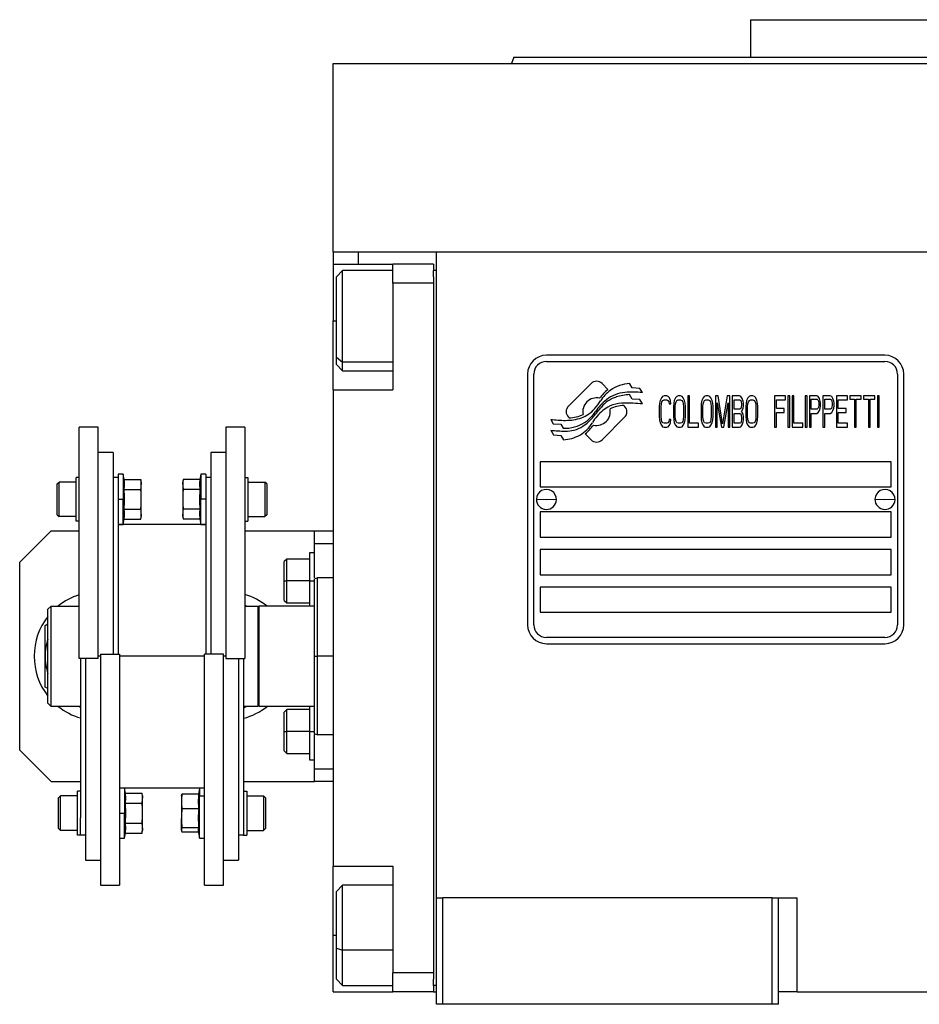
# Model space of a CAD drawing. Units: millimetres. Extents: x 270 to 2465, y 296 to 1594.
# Drawn here: x 811 to 954, y 1033 to 1190 of the extents above; entities that cross this region are included whole.
import ezdxf

# ---------------------------------------------------------------- set-up
doc = ezdxf.new("R2010")
doc.units = ezdxf.units.MM

msp = doc.modelspace()

# ---------------------------------------------------------------- linework, layer by layer
at = {"color": 7, "linetype": 'Continuous', "lineweight": 25}
for p, q in [((927.3, 1189.84), (927.3, 1183.84)), ((927.3, 1189.84), (971.75, 1189.84)), ((889.57, 1183.85), (889.2, 1182.84)), ((860.75, 1152.84), (860.75, 1182.84)), ((860.75, 1182.84), (1082.75, 1182.84)), ((889.2, 1182.85), (889.2, 1182.84)), ((860.75, 1152.84), (860.75, 1150.84)), ((860.75, 1152.84), (864.75, 1152.84)), ((864.75, 1152.84), (870.28, 1152.84)), ((870.28, 1152.84), (877.25, 1152.84)), ((877.25, 1152.84), (1066.25, 1152.84)), ((877.25, 1049.84), (877.25, 1152.84)), ((860.75, 1150.84), (870.25, 1150.84)), ((860.75, 1150.84), (860.75, 1141.84)), ((876.75, 1150.84), (870.25, 1150.84)), ((870.25, 1147.84), (870.25, 1150.84)), ((876.75, 1150.84), (876.75, 1149.84)), ((862.25, 1149.84), (861.25, 1148.84)), ((870.25, 1149.84), (862.25, 1149.84)), ((877.25, 1149.84), (876.75, 1149.84)), ((876.75, 1148.84), (876.75, 1149.84)), ((861.25, 1136.04), (861.25, 1148.84)), ((876.75, 1147.84), (870.25, 1147.84)), ((870.25, 1147.84), (870.25, 1130.84)), ((876.75, 1148.84), (876.75, 1147.84)), ((876.75, 1147.84), (876.75, 1037.84)), ((860.75, 1130.84), (860.75, 1141.84)), ((861.25, 1136.04), (862.25, 1135.21)), ((861.25, 1134.84), (861.25, 1136.04)), ((948.75, 1136.34), (894.75, 1136.34)), ((894.75, 1135.34), (948.75, 1135.34)), ((861.25, 1134.84), (862.25, 1133.84)), ((862.25, 1133.84), (870.25, 1133.84)), ((891.75, 1133.34), (891.75, 1093.34)), ((892.75, 1093.34), (892.75, 1133.34)), ((950.75, 1133.34), (950.75, 1093.34)), ((951.75, 1093.34), (951.75, 1133.34)), ((860.75, 1130.84), (870.25, 1130.84)), ((860.75, 1130.84), (860.75, 1054.84)), ((901.87, 1131.81), (898.27, 1128.22)), ((904.56, 1130.88), (903.63, 1131.81)), ((908.45, 1131.13), (908.05, 1131.8)), ((909.65, 1131.05), (908.45, 1131.13)), ((910.06, 1130.37), (909.65, 1131.05)), ((908.45, 1129.35), (908.03, 1130.05)), ((909.65, 1129.26), (908.45, 1129.35)), ((910.06, 1128.58), (909.65, 1129.26)), ((912.89, 1129.09), (912.8, 1128.67)), ((913.09, 1129.52), (912.89, 1129.09)), ((913.28, 1129.73), (913.09, 1129.52)), ((913.09, 1128.56), (913.18, 1128.88)), ((913.18, 1128.88), (913.33, 1129.09)), ((913.52, 1129.84), (913.28, 1129.73)), ((913.33, 1129.09), (913.52, 1129.2)), ((913.95, 1129.84), (913.52, 1129.84)), ((913.52, 1129.2), (913.95, 1129.2)), ((914.19, 1129.73), (913.95, 1129.84)), ((913.95, 1129.2), (914.14, 1129.09)), ((914.14, 1129.09), (914.28, 1128.88)), ((914.38, 1129.52), (914.19, 1129.73)), ((914.28, 1128.88), (914.33, 1128.56)), ((914.57, 1129.09), (914.38, 1129.52)), ((914.62, 1128.56), (914.57, 1129.09)), ((915.15, 1129.09), (915.05, 1128.67)), ((915.34, 1129.52), (915.15, 1129.09)), ((915.53, 1129.73), (915.34, 1129.52)), ((915.34, 1128.56), (915.43, 1128.88)), ((915.43, 1128.88), (915.58, 1129.09)), ((915.77, 1129.84), (915.53, 1129.73)), ((915.58, 1129.09), (915.77, 1129.2)), ((916.15, 1129.84), (915.77, 1129.84)), ((915.77, 1129.2), (916.15, 1129.2)), ((916.39, 1129.73), (916.15, 1129.84)), ((916.15, 1129.2), (916.34, 1129.09)), ((916.34, 1129.09), (916.49, 1128.88)), ((916.58, 1129.52), (916.39, 1129.73)), ((916.49, 1128.88), (916.58, 1128.56)), ((916.77, 1129.09), (916.58, 1129.52)), ((916.87, 1128.67), (916.77, 1129.09)), ((917.3, 1129.84), (917.3, 1124.84)), ((917.59, 1129.84), (917.3, 1129.84)), ((917.59, 1125.48), (917.59, 1129.84)), ((919.55, 1129.09), (919.46, 1128.67)), ((919.75, 1129.52), (919.55, 1129.09)), ((919.94, 1129.73), (919.75, 1129.52)), ((919.75, 1128.56), (919.84, 1128.88)), ((919.84, 1128.88), (919.99, 1129.09)), ((920.18, 1129.84), (919.94, 1129.73)), ((919.99, 1129.09), (920.18, 1129.2)), ((920.56, 1129.84), (920.18, 1129.84)), ((920.18, 1129.2), (920.56, 1129.2)), ((920.8, 1129.73), (920.56, 1129.84)), ((920.56, 1129.2), (920.75, 1129.09)), ((920.75, 1129.09), (920.9, 1128.88)), ((920.99, 1129.52), (920.8, 1129.73)), ((920.9, 1128.88), (920.99, 1128.56)), ((921.18, 1129.09), (920.99, 1129.52)), ((921.28, 1128.67), (921.18, 1129.09)), ((922.14, 1129.84), (921.71, 1129.84)), ((921.71, 1129.84), (921.71, 1124.84)), ((922.86, 1125.37), (922.14, 1129.84)), ((923.58, 1129.84), (922.86, 1125.37)), ((924.01, 1129.84), (923.58, 1129.84)), ((924.01, 1124.84), (924.01, 1129.84)), ((925.54, 1129.84), (924.39, 1129.84)), ((924.39, 1129.84), (924.39, 1124.84)), ((924.68, 1127.71), (924.68, 1129.2)), ((924.68, 1129.2), (925.59, 1129.2)), ((925.78, 1129.73), (925.54, 1129.84)), ((925.59, 1129.2), (925.74, 1129.09)), ((925.74, 1129.09), (925.83, 1128.88)), ((925.98, 1129.41), (925.78, 1129.73)), ((925.83, 1128.88), (925.88, 1128.56)), ((926.12, 1128.99), (925.98, 1129.41)), ((926.17, 1128.67), (926.12, 1128.99)), ((926.69, 1129.09), (926.6, 1128.67)), ((926.89, 1129.52), (926.69, 1129.09)), ((927.08, 1129.73), (926.89, 1129.52)), ((926.89, 1128.56), (926.98, 1128.88)), ((926.98, 1128.88), (927.12, 1129.09)), ((927.32, 1129.84), (927.08, 1129.73)), ((927.12, 1129.09), (927.32, 1129.2)), ((927.7, 1129.84), (927.32, 1129.84)), ((927.32, 1129.2), (927.7, 1129.2)), ((927.94, 1129.73), (927.7, 1129.84)), ((927.7, 1129.2), (927.89, 1129.09)), ((927.89, 1129.09), (928.04, 1128.88)), ((928.13, 1129.52), (927.94, 1129.73)), ((928.04, 1128.88), (928.13, 1128.56)), ((928.32, 1129.09), (928.13, 1129.52)), ((928.42, 1128.67), (928.32, 1129.09)), ((932.88, 1129.84), (931.15, 1129.84)), ((931.15, 1129.84), (931.15, 1124.84)), ((931.44, 1129.2), (932.88, 1129.2)), ((931.44, 1127.82), (931.44, 1129.2)), ((932.88, 1129.2), (932.88, 1129.84)), ((933.26, 1129.84), (933.26, 1124.84)), ((933.55, 1129.84), (933.26, 1129.84)), ((933.55, 1124.84), (933.55, 1129.84)), ((934.22, 1129.84), (933.93, 1129.84)), ((933.93, 1129.84), (933.93, 1124.84)), ((934.22, 1125.48), (934.22, 1129.84)), ((936.33, 1129.84), (936.04, 1129.84)), ((936.04, 1129.84), (936.04, 1124.84)), ((936.33, 1124.84), (936.33, 1129.84)), ((937.86, 1129.84), (936.71, 1129.84)), ((936.71, 1129.84), (936.71, 1124.84)), ((937, 1127.71), (937, 1129.31)), ((937, 1129.31), (937.91, 1129.31)), ((938.1, 1129.73), (937.86, 1129.84)), ((937.91, 1129.31), (938.05, 1129.2)), ((938.05, 1129.2), (938.15, 1128.99)), ((938.29, 1129.41), (938.1, 1129.73)), ((938.15, 1128.99), (938.19, 1128.67)), ((938.43, 1128.99), (938.29, 1129.41)), ((938.48, 1128.67), (938.43, 1128.99)), ((940.01, 1129.84), (938.86, 1129.84)), ((938.86, 1129.84), (938.86, 1124.84)), ((939.15, 1127.71), (939.15, 1129.31)), ((939.15, 1129.31), (940.06, 1129.31)), ((940.25, 1129.73), (940.01, 1129.84)), ((940.06, 1129.31), (940.21, 1129.2)), ((940.21, 1129.2), (940.3, 1128.99)), ((940.45, 1129.41), (940.25, 1129.73)), ((940.3, 1128.99), (940.35, 1128.67)), ((940.59, 1128.99), (940.45, 1129.41)), ((940.64, 1128.67), (940.59, 1128.99)), ((942.75, 1129.84), (941.02, 1129.84)), ((941.02, 1129.84), (941.02, 1124.84)), ((941.31, 1127.82), (941.31, 1129.2)), ((941.31, 1129.2), (942.75, 1129.2)), ((942.75, 1129.2), (942.75, 1129.84)), ((943.13, 1129.84), (943.13, 1129.31)), ((944.95, 1129.84), (943.13, 1129.84)), ((943.13, 1129.31), (943.9, 1129.31)), ((943.9, 1129.31), (943.9, 1124.84)), ((944.18, 1124.84), (944.18, 1129.31)), ((944.18, 1129.31), (944.95, 1129.31)), ((944.95, 1129.31), (944.95, 1129.84)), ((945.33, 1129.84), (945.33, 1129.31)), ((947.15, 1129.84), (945.33, 1129.84)), ((945.33, 1129.31), (946.1, 1129.31)), ((946.1, 1129.31), (946.1, 1124.84)), ((946.39, 1124.84), (946.39, 1129.31)), ((946.39, 1129.31), (947.15, 1129.31)), ((947.15, 1129.31), (947.15, 1129.84)), ((947.83, 1129.84), (947.54, 1129.84)), ((947.54, 1129.84), (947.54, 1124.84)), ((947.83, 1124.84), (947.83, 1129.84)), ((907.23, 1128.22), (907.11, 1128.33)), ((912.8, 1128.67), (912.75, 1128.14)), ((912.75, 1128.14), (912.75, 1126.54)), ((913.04, 1128.14), (913.09, 1128.56)), ((913.04, 1126.54), (913.04, 1128.14)), ((914.33, 1128.56), (914.62, 1128.56)), ((915.05, 1128.67), (915, 1128.14)), ((915, 1128.14), (915, 1126.54)), ((915.29, 1128.14), (915.34, 1128.56)), ((915.29, 1126.54), (915.29, 1128.14)), ((916.58, 1128.56), (916.63, 1128.14)), ((916.63, 1128.14), (916.63, 1126.54)), ((916.92, 1128.14), (916.87, 1128.67)), ((916.92, 1126.54), (916.92, 1128.14)), ((919.46, 1128.67), (919.41, 1128.14)), ((919.41, 1128.14), (919.41, 1126.54)), ((919.7, 1128.14), (919.75, 1128.56)), ((919.7, 1126.54), (919.7, 1128.14)), ((920.99, 1128.56), (921.04, 1128.14)), ((921.04, 1128.14), (921.04, 1126.54)), ((921.33, 1128.14), (921.28, 1128.67)), ((921.33, 1126.54), (921.33, 1128.14)), ((922, 1124.84), (922, 1128.77)), ((922, 1128.77), (922.67, 1124.84)), ((923.05, 1124.84), (923.72, 1128.77)), ((923.72, 1128.77), (923.72, 1124.84)), ((925.59, 1127.71), (924.68, 1127.71)), ((925.74, 1127.82), (925.59, 1127.71)), ((925.83, 1128.03), (925.74, 1127.82)), ((925.88, 1128.35), (925.83, 1128.03)), ((925.88, 1128.56), (925.88, 1128.35)), ((925.88, 1127.39), (925.98, 1127.5)), ((925.98, 1127.28), (925.88, 1127.39)), ((925.98, 1127.5), (926.12, 1127.92)), ((926.12, 1126.86), (925.98, 1127.28)), ((926.12, 1127.92), (926.17, 1128.24)), ((926.17, 1128.24), (926.17, 1128.67)), ((926.6, 1128.67), (926.55, 1128.14)), ((926.55, 1128.14), (926.55, 1126.54)), ((926.84, 1128.14), (926.89, 1128.56)), ((926.84, 1126.54), (926.84, 1128.14)), ((928.13, 1128.56), (928.18, 1128.14)), ((928.18, 1128.14), (928.18, 1126.54)), ((928.47, 1128.14), (928.42, 1128.67)), ((928.47, 1126.54), (928.47, 1128.14)), ((932.68, 1127.82), (931.44, 1127.82)), ((932.68, 1127.18), (932.68, 1127.82)), ((937.91, 1127.71), (937, 1127.71)), ((938.05, 1127.82), (937.91, 1127.71)), ((938.15, 1128.03), (938.05, 1127.82)), ((938.1, 1127.18), (938.29, 1127.5)), ((938.19, 1128.35), (938.15, 1128.03)), ((938.19, 1128.67), (938.19, 1128.35)), ((938.29, 1127.5), (938.43, 1127.92)), ((938.43, 1127.92), (938.48, 1128.24)), ((938.48, 1128.24), (938.48, 1128.67)), ((940.06, 1127.71), (939.15, 1127.71)), ((940.21, 1127.82), (940.06, 1127.71)), ((940.3, 1128.03), (940.21, 1127.82)), ((940.25, 1127.18), (940.45, 1127.5)), ((940.35, 1128.35), (940.3, 1128.03)), ((940.35, 1128.67), (940.35, 1128.35)), ((940.45, 1127.5), (940.59, 1127.92)), ((940.59, 1127.92), (940.64, 1128.24)), ((940.64, 1128.24), (940.64, 1128.67)), ((942.55, 1127.82), (941.31, 1127.82)), ((942.55, 1127.18), (942.55, 1127.82)), ((895.45, 1126.1), (895.85, 1125.42)), ((898.27, 1126.45), (898.39, 1126.34)), ((903.64, 1122.86), (907.23, 1126.45)), ((912.75, 1126.54), (912.8, 1126.01)), ((912.8, 1126.01), (912.89, 1125.58)), ((913.09, 1126.11), (913.04, 1126.54)), ((913.18, 1125.79), (913.09, 1126.11)), ((913.33, 1125.58), (913.18, 1125.79)), ((914.28, 1125.79), (914.14, 1125.58)), ((914.33, 1126.11), (914.28, 1125.79)), ((914.62, 1126.11), (914.33, 1126.11)), ((914.57, 1125.58), (914.62, 1126.11)), ((915, 1126.54), (915.05, 1126.01)), ((915.05, 1126.01), (915.15, 1125.58)), ((915.34, 1126.11), (915.29, 1126.54)), ((915.43, 1125.79), (915.34, 1126.11)), ((915.58, 1125.58), (915.43, 1125.79)), ((916.49, 1125.79), (916.34, 1125.58)), ((916.58, 1126.11), (916.49, 1125.79)), ((916.63, 1126.54), (916.58, 1126.11)), ((916.77, 1125.58), (916.87, 1126.01)), ((916.87, 1126.01), (916.92, 1126.54)), ((919.41, 1126.54), (919.46, 1126.01)), ((919.46, 1126.01), (919.55, 1125.58)), ((919.75, 1126.11), (919.7, 1126.54)), ((919.84, 1125.79), (919.75, 1126.11)), ((919.99, 1125.58), (919.84, 1125.79)), ((920.9, 1125.79), (920.75, 1125.58)), ((920.99, 1126.11), (920.9, 1125.79)), ((921.04, 1126.54), (920.99, 1126.11)), ((921.18, 1125.58), (921.28, 1126.01)), ((921.28, 1126.01), (921.33, 1126.54)), ((924.68, 1125.48), (924.68, 1127.07)), ((924.68, 1127.07), (925.59, 1127.07)), ((925.59, 1127.07), (925.74, 1126.97)), ((925.74, 1126.97), (925.83, 1126.75)), ((925.83, 1125.79), (925.74, 1125.58)), ((925.83, 1126.75), (925.88, 1126.43)), ((925.88, 1126.11), (925.83, 1125.79)), ((925.88, 1126.43), (925.88, 1126.11)), ((926.17, 1126.54), (926.12, 1126.86)), ((926.12, 1125.69), (926.17, 1126.01)), ((926.17, 1126.01), (926.17, 1126.54)), ((926.55, 1126.54), (926.6, 1126.01)), ((926.6, 1126.01), (926.69, 1125.58)), ((926.89, 1126.11), (926.84, 1126.54)), ((926.98, 1125.79), (926.89, 1126.11)), ((927.12, 1125.58), (926.98, 1125.79)), ((928.04, 1125.79), (927.89, 1125.58)), ((928.13, 1126.11), (928.04, 1125.79)), ((928.18, 1126.54), (928.13, 1126.11)), ((928.32, 1125.58), (928.42, 1126.01)), ((928.42, 1126.01), (928.47, 1126.54)), ((931.44, 1127.18), (932.68, 1127.18)), ((931.44, 1124.84), (931.44, 1127.18)), ((937, 1124.84), (937, 1127.07)), ((937, 1127.07), (937.86, 1127.07)), ((937.86, 1127.07), (938.1, 1127.18)), ((939.15, 1124.84), (939.15, 1127.07)), ((939.15, 1127.07), (940.01, 1127.07)), ((940.01, 1127.07), (940.25, 1127.18)), ((941.31, 1125.48), (941.31, 1127.18)), ((941.31, 1127.18), (942.55, 1127.18)), ((823.25, 1124.84), (820.25, 1124.84)), ((820.25, 1087.98), (820.25, 1124.84)), ((823.25, 1087.98), (823.25, 1124.84)), ((846.65, 1124.84), (843.65, 1124.84)), ((843.65, 1124.84), (843.65, 1087.98)), ((846.65, 1124.84), (846.65, 1087.98)), ((895.45, 1124.36), (895.89, 1123.63)), ((895.85, 1125.42), (897.06, 1125.34)), ((897.06, 1125.34), (897.45, 1124.7)), ((912.89, 1125.58), (913.09, 1125.16)), ((913.09, 1125.16), (913.28, 1124.94)), ((913.28, 1124.94), (913.52, 1124.84)), ((913.52, 1125.48), (913.33, 1125.58)), ((913.95, 1125.48), (913.52, 1125.48)), ((913.52, 1124.84), (913.95, 1124.84)), ((914.14, 1125.58), (913.95, 1125.48)), ((913.95, 1124.84), (914.19, 1124.94)), ((914.19, 1124.94), (914.38, 1125.16)), ((914.38, 1125.16), (914.57, 1125.58)), ((915.15, 1125.58), (915.34, 1125.16)), ((915.34, 1125.16), (915.53, 1124.94)), ((915.53, 1124.94), (915.77, 1124.84)), ((915.77, 1125.48), (915.58, 1125.58)), ((916.15, 1125.48), (915.77, 1125.48)), ((915.77, 1124.84), (916.15, 1124.84)), ((916.34, 1125.58), (916.15, 1125.48)), ((916.15, 1124.84), (916.39, 1124.94)), ((916.39, 1124.94), (916.58, 1125.16)), ((916.58, 1125.16), (916.77, 1125.58)), ((917.3, 1124.84), (919.03, 1124.84)), ((919.03, 1125.48), (917.59, 1125.48)), ((919.03, 1124.84), (919.03, 1125.48)), ((919.55, 1125.58), (919.75, 1125.16)), ((919.75, 1125.16), (919.94, 1124.94)), ((919.94, 1124.94), (920.18, 1124.84)), ((920.18, 1125.48), (919.99, 1125.58)), ((920.56, 1125.48), (920.18, 1125.48)), ((920.18, 1124.84), (920.56, 1124.84)), ((920.75, 1125.58), (920.56, 1125.48)), ((920.56, 1124.84), (920.8, 1124.94)), ((920.8, 1124.94), (920.99, 1125.16)), ((920.99, 1125.16), (921.18, 1125.58)), ((921.71, 1124.84), (922, 1124.84)), ((922.67, 1124.84), (923.05, 1124.84)), ((923.72, 1124.84), (924.01, 1124.84)), ((924.39, 1124.84), (925.54, 1124.84)), ((925.59, 1125.48), (924.68, 1125.48)), ((925.54, 1124.84), (925.78, 1124.94)), ((925.74, 1125.58), (925.59, 1125.48)), ((925.78, 1124.94), (925.98, 1125.26)), ((925.98, 1125.26), (926.12, 1125.69)), ((926.69, 1125.58), (926.89, 1125.16)), ((926.89, 1125.16), (927.08, 1124.94)), ((927.08, 1124.94), (927.32, 1124.84)), ((927.32, 1125.48), (927.12, 1125.58)), ((927.7, 1125.48), (927.32, 1125.48)), ((927.32, 1124.84), (927.7, 1124.84)), ((927.89, 1125.58), (927.7, 1125.48)), ((927.7, 1124.84), (927.94, 1124.94)), ((927.94, 1124.94), (928.13, 1125.16)), ((928.13, 1125.16), (928.32, 1125.58)), ((931.15, 1124.84), (931.44, 1124.84)), ((933.26, 1124.84), (933.55, 1124.84)), ((933.93, 1124.84), (935.65, 1124.84)), ((935.65, 1125.48), (934.22, 1125.48)), ((935.65, 1124.84), (935.65, 1125.48)), ((936.04, 1124.84), (936.33, 1124.84)), ((936.71, 1124.84), (937, 1124.84)), ((938.86, 1124.84), (939.15, 1124.84)), ((941.02, 1124.84), (942.75, 1124.84)), ((942.75, 1125.48), (941.31, 1125.48)), ((942.75, 1124.84), (942.75, 1125.48)), ((943.9, 1124.84), (944.18, 1124.84)), ((946.1, 1124.84), (946.39, 1124.84)), ((947.54, 1124.84), (947.83, 1124.84)), ((895.89, 1123.63), (897.07, 1123.55)), ((897.07, 1123.55), (897.47, 1122.87)), ((900.94, 1123.79), (901.87, 1122.86)), ((825.65, 1120.84), (823.25, 1120.84)), ((825.65, 1120.84), (825.65, 1088.69)), ((843.65, 1120.84), (841.25, 1120.84)), ((841.25, 1120.84), (841.25, 1088.69)), ((949.75, 1119.34), (893.75, 1119.34)), ((893.75, 1119.34), (893.75, 1115.34)), ((949.75, 1115.34), (949.75, 1119.34)), ((819.75, 1109.86), (819.75, 1116.86)), ((820.25, 1116.86), (819.75, 1116.86)), ((826.45, 1116.84), (825.65, 1116.84)), ((827.25, 1117.36), (826.45, 1117.36)), ((826.45, 1117.36), (826.45, 1113.85)), ((827.4, 1116.53), (827.25, 1117.36)), ((827.25, 1117.36), (827.25, 1113.36)), ((827.4, 1116.53), (830.07, 1116.53)), ((830.15, 1116.11), (830.07, 1116.53)), ((836.83, 1116.53), (836.75, 1116.11)), ((839.5, 1116.53), (836.83, 1116.53)), ((839.65, 1117.36), (839.5, 1116.53)), ((840.45, 1117.36), (839.65, 1117.36)), ((839.65, 1117.36), (839.65, 1113.36)), ((840.45, 1117.36), (840.45, 1113.85)), ((841.25, 1116.84), (840.45, 1116.84)), ((846.65, 1116.86), (847.15, 1116.86)), ((847.15, 1116.86), (847.15, 1109.86)), ((816.75, 1115.81), (817.05, 1116.11)), ((816.75, 1110.91), (816.75, 1115.81)), ((819.75, 1116.11), (817.05, 1116.11)), ((827.4, 1114.94), (830.07, 1114.94)), ((830.15, 1116.11), (830.15, 1115.74)), ((830.15, 1113.36), (830.15, 1115.74)), ((836.75, 1115.74), (836.75, 1116.11)), ((836.75, 1115.74), (836.75, 1113.36)), ((839.5, 1114.94), (836.83, 1114.94)), ((847.15, 1116.11), (849.85, 1116.11)), ((850.15, 1115.81), (849.85, 1116.11)), ((850.15, 1115.81), (850.15, 1110.91)), ((893.75, 1115.34), (949.75, 1115.34)), ((826.45, 1113.85), (826.45, 1088.69)), ((826.45, 1113.36), (827.25, 1113.36)), ((827.25, 1113.36), (827.47, 1113.36)), ((827.25, 1109.36), (827.25, 1113.36)), ((830.15, 1110.97), (830.15, 1113.36)), ((836.75, 1113.36), (836.75, 1110.97)), ((839.65, 1113.36), (839.43, 1113.36)), ((839.65, 1109.36), (839.65, 1113.36)), ((840.45, 1113.36), (839.65, 1113.36)), ((840.45, 1113.85), (840.45, 1088.69)), ((893.15, 1113.38), (894.75, 1113.34)), ((896.35, 1113.29), (894.75, 1113.34)), ((947.15, 1113.38), (948.75, 1113.34)), ((950.35, 1113.29), (948.75, 1113.34)), ((827.4, 1111.77), (830.07, 1111.77)), ((839.5, 1111.77), (836.83, 1111.77)), ((816.75, 1110.91), (817.05, 1110.61)), ((819.75, 1110.61), (817.05, 1110.61)), ((827.25, 1109.36), (827.4, 1110.18)), ((827.4, 1110.18), (830.07, 1110.18)), ((830.07, 1110.18), (830.15, 1110.61)), ((830.15, 1110.97), (830.15, 1110.61)), ((836.75, 1110.61), (836.75, 1110.97)), ((836.75, 1110.61), (836.83, 1110.18)), ((839.5, 1110.18), (836.83, 1110.18)), ((839.5, 1110.18), (839.65, 1109.36)), ((847.15, 1110.61), (849.85, 1110.61)), ((850.15, 1110.91), (849.85, 1110.61)), ((949.75, 1111.34), (893.75, 1111.34)), ((893.75, 1111.34), (893.75, 1107.34)), ((949.75, 1107.34), (949.75, 1111.34)), ((820.25, 1109.86), (819.75, 1109.86)), ((826.45, 1109.36), (827.25, 1109.36)), ((840.45, 1109.34), (826.45, 1109.34)), ((839.65, 1109.36), (840.45, 1109.36)), ((846.65, 1109.86), (847.15, 1109.86)), ((815.75, 1108.34), (810.75, 1103.34)), ((815.75, 1108.34), (820.25, 1108.34)), ((846.65, 1108.34), (857.75, 1108.34)), ((857.75, 1106.34), (857.75, 1108.34)), ((857.75, 1108.34), (860.75, 1108.34)), ((893.75, 1107.34), (949.75, 1107.34)), ((857.75, 1106.34), (860.75, 1106.34)), ((857.75, 1100.83), (857.75, 1106.34)), ((949.75, 1105.34), (893.75, 1105.34)), ((893.75, 1105.34), (893.75, 1101.34)), ((949.75, 1101.34), (949.75, 1105.34)), ((853.35, 1103.84), (852.95, 1103.44)), ((856.95, 1103.84), (853.35, 1103.84)), ((857.75, 1104.84), (856.95, 1104.84)), ((856.95, 1104.84), (856.95, 1100.34)), ((810.75, 1073.34), (810.75, 1103.34)), ((852.95, 1100.34), (852.95, 1103.44)), ((858.26, 1100.84), (857.74, 1100.65)), ((860.75, 1100.84), (858.24, 1100.84)), ((893.75, 1101.34), (949.75, 1101.34)), ((852.95, 1100.34), (853.35, 1100.34)), ((852.95, 1097.24), (852.95, 1100.34)), ((856.95, 1100.34), (853.35, 1100.34)), ((856.95, 1100.34), (857.75, 1100.34)), ((856.95, 1100.34), (856.95, 1096.34)), ((949.75, 1099.34), (893.75, 1099.34)), ((893.75, 1099.34), (893.75, 1095.34)), ((949.75, 1095.34), (949.75, 1099.34)), ((815.25, 1095.84), (815.75, 1096.34)), ((815.75, 1080.34), (815.75, 1096.34)), ((815.75, 1096.34), (820.25, 1096.34)), ((846.65, 1096.51), (846.94, 1096.34)), ((846.65, 1096.34), (848.75, 1096.34)), ((848.95, 1096.34), (848.75, 1096.14)), ((848.75, 1096.34), (848.75, 1080.34)), ((848.95, 1080.34), (848.95, 1096.34)), ((857.75, 1096.34), (848.95, 1096.34)), ((852.95, 1097.24), (853.35, 1096.84)), ((853.35, 1096.84), (856.95, 1096.84)), ((815.25, 1080.84), (815.25, 1095.84)), ((893.75, 1095.34), (949.75, 1095.34)), ((814.8, 1093.24), (815.25, 1093.5)), ((948.75, 1091.34), (894.75, 1091.34)), ((894.75, 1090.34), (948.75, 1090.34)), ((823.65, 1088.69), (823.65, 1051.84)), ((823.65, 1088.69), (826.65, 1088.69)), ((826.65, 1088.69), (826.65, 1051.84)), ((843.25, 1088.69), (840.25, 1088.69)), ((840.25, 1051.84), (840.25, 1088.69)), ((843.25, 1051.84), (843.25, 1088.69)), ((857.75, 1088.34), (858.25, 1088.34)), ((823.25, 1087.98), (820.25, 1087.98)), ((820.45, 1087.98), (820.45, 1062.56)), ((821.25, 1087.98), (821.25, 1055.84)), ((843.65, 1087.98), (846.65, 1087.98)), ((845.65, 1087.98), (845.65, 1055.84)), ((846.45, 1087.98), (846.45, 1062.56)), ((815.25, 1083.17), (814.8, 1083.43)), ((815.25, 1080.84), (815.75, 1080.34)), ((820.45, 1080.34), (815.75, 1080.34)), ((820.45, 1080.17), (820.16, 1080.34)), ((846.67, 1080.34), (846.45, 1080.26)), ((846.94, 1080.34), (846.45, 1080.05)), ((848.75, 1080.34), (846.45, 1080.34)), ((848.75, 1080.54), (848.95, 1080.34)), ((857.75, 1080.34), (848.95, 1080.34)), ((856.95, 1080.34), (856.95, 1076.34)), ((853.35, 1079.84), (852.95, 1079.44)), ((852.95, 1076.34), (852.95, 1079.44)), ((856.95, 1079.84), (853.35, 1079.84)), ((852.95, 1076.34), (853.35, 1076.34)), ((852.95, 1073.24), (852.95, 1076.34)), ((856.95, 1076.34), (853.35, 1076.34)), ((856.95, 1076.34), (856.95, 1071.84)), ((856.95, 1076.34), (857.75, 1076.34)), ((857.74, 1076.02), (858.26, 1075.83)), ((857.75, 1070.34), (857.75, 1075.84)), ((858.24, 1075.84), (860.75, 1075.84)), ((810.75, 1073.34), (815.75, 1068.34)), ((852.95, 1073.24), (853.35, 1072.84)), ((853.35, 1072.84), (856.95, 1072.84)), ((856.95, 1071.84), (857.75, 1071.84)), ((857.75, 1068.34), (857.75, 1070.34)), ((860.75, 1070.34), (857.75, 1070.34)), ((815.75, 1068.34), (820.45, 1068.34)), ((846.45, 1068.34), (857.75, 1068.34)), ((860.75, 1068.34), (857.75, 1068.34)), ((816.95, 1065.77), (817.25, 1066.07)), ((819.95, 1066.07), (817.25, 1066.07)), ((819.95, 1059.82), (819.95, 1066.82)), ((820.45, 1066.82), (819.95, 1066.82)), ((826.65, 1067.34), (840.25, 1067.34)), ((827.45, 1067.32), (826.65, 1067.32)), ((827.6, 1066.49), (827.45, 1067.32)), ((827.45, 1067.32), (827.45, 1063.32)), ((827.6, 1066.49), (830.27, 1066.49)), ((830.35, 1066.07), (830.27, 1066.49)), ((830.35, 1066.07), (830.35, 1065.7)), ((836.56, 1066.13), (836.55, 1066.07)), ((836.55, 1066.07), (836.55, 1065.17)), ((839.3, 1066.34), (836.63, 1066.34)), ((839.45, 1067.32), (839.28, 1066.34)), ((840.25, 1067.32), (839.45, 1067.32)), ((839.45, 1067.32), (839.45, 1066.01)), ((846.45, 1066.82), (846.95, 1066.82)), ((846.95, 1066.82), (846.95, 1059.82)), ((846.95, 1066.07), (849.65, 1066.07)), ((849.95, 1065.77), (849.65, 1066.07)), ((816.95, 1060.87), (816.95, 1065.77)), ((827.6, 1064.91), (830.27, 1064.91)), ((830.35, 1063.32), (830.35, 1065.7)), ((836.55, 1065.17), (836.55, 1062.48)), ((839.45, 1066.01), (839.23, 1065.17)), ((839.45, 1059.32), (839.45, 1066.01)), ((840.25, 1066.01), (839.45, 1066.01)), ((849.95, 1065.77), (849.95, 1060.87)), ((826.65, 1063.32), (827.45, 1063.32)), ((827.45, 1059.32), (827.45, 1063.32)), ((827.45, 1063.32), (827.67, 1063.32)), ((830.35, 1060.94), (830.35, 1063.32)), ((839.3, 1064), (836.63, 1064)), ((820.45, 1059.82), (820.45, 1062.56)), ((827.6, 1061.73), (830.27, 1061.73)), ((836.55, 1060.63), (836.55, 1062.48)), ((846.45, 1062.56), (846.45, 1059.82)), ((816.95, 1060.87), (817.25, 1060.57)), ((819.95, 1060.57), (817.25, 1060.57)), ((820.45, 1059.82), (819.95, 1059.82)), ((820.45, 1059.84), (821.25, 1059.84)), ((827.45, 1059.32), (827.6, 1060.14)), ((827.6, 1060.14), (830.27, 1060.14)), ((830.27, 1060.14), (830.35, 1060.57)), ((830.35, 1060.94), (830.35, 1060.57)), ((836.55, 1060.63), (836.55, 1060.57)), ((836.55, 1060.57), (836.56, 1060.5)), ((839.3, 1060.97), (836.63, 1060.97)), ((839.28, 1060.29), (836.63, 1060.29)), ((839.24, 1060.5), (839.45, 1059.32)), ((845.65, 1059.84), (846.45, 1059.84)), ((846.45, 1059.82), (846.95, 1059.82)), ((846.95, 1060.57), (849.65, 1060.57)), ((849.95, 1060.87), (849.65, 1060.57)), ((826.65, 1059.32), (827.45, 1059.32)), ((839.45, 1059.32), (840.25, 1059.32)), ((821.25, 1055.84), (823.65, 1055.84)), ((843.25, 1055.84), (845.65, 1055.84)), ((860.75, 1054.84), (870.25, 1054.84)), ((860.75, 1043.84), (860.75, 1054.84)), ((870.25, 1054.84), (870.25, 1037.84)), ((823.65, 1051.84), (826.65, 1051.84)), ((840.25, 1051.84), (843.25, 1051.84)), ((862.25, 1051.84), (861.25, 1050.84)), ((861.25, 1041.78), (861.25, 1050.84)), ((870.25, 1051.84), (862.25, 1051.84)), ((877.25, 1032.84), (877.25, 1049.84)), ((877.25, 1049.84), (878.25, 1049.84)), ((878.25, 1032.84), (878.25, 1049.84)), ((930.75, 1049.84), (878.25, 1049.84)), ((930.75, 1032.84), (930.75, 1049.84)), ((930.75, 1049.84), (931.75, 1049.84)), ((931.75, 1032.84), (931.75, 1049.84)), ((931.75, 1049.84), (934.75, 1049.84)), ((934.75, 1034.84), (934.75, 1049.84)), ((860.75, 1034.84), (860.75, 1043.84)), ((861.25, 1041.78), (862.25, 1041.49)), ((861.25, 1036.84), (861.25, 1041.78)), ((870.25, 1034.84), (870.25, 1037.84)), ((876.75, 1037.84), (870.25, 1037.84)), ((876.75, 1037.84), (876.75, 1036.84)), ((861.25, 1036.84), (862.25, 1035.84)), ((876.75, 1035.84), (876.75, 1036.84)), ((860.75, 1034.84), (870.25, 1034.84)), ((862.25, 1035.84), (870.25, 1035.84)), ((876.75, 1034.84), (870.25, 1034.84)), ((876.75, 1035.84), (876.75, 1034.84)), ((877.25, 1035.84), (876.75, 1035.84)), ((876.75, 1034.84), (877.25, 1034.84)), ((934.75, 1034.84), (931.75, 1034.84)), ((934.75, 1034.84), (1008.75, 1034.84)), ((878.25, 1032.84), (877.25, 1032.84)), ((930.75, 1032.84), (878.25, 1032.84)), ((931.75, 1032.84), (930.75, 1032.84))]:
    msp.add_line(p, q, dxfattribs=at)
at = {"color": 8, "linetype": 'Continuous', "lineweight": 25}
for p, q in [((864.75, 1152.84), (864.75, 1150.84)), ((860.75, 1141.84), (861.25, 1141.84)), ((870.25, 1135.21), (862.25, 1135.21)), ((823.65, 1088.34), (823.25, 1088.34)), ((840.25, 1088.34), (826.65, 1088.34)), ((843.65, 1088.34), (843.25, 1088.34)), ((860.75, 1088.34), (858.25, 1088.34)), ((860.75, 1043.84), (861.25, 1043.84)), ((870.25, 1041.49), (862.25, 1041.49))]:
    msp.add_line(p, q, dxfattribs=at)
at = {"color": 7, "linetype": 'Continuous', "lineweight": 25, "flags": 128}
for points in [[(862.25, 1135.21), (862.25, 1136.38), (862.25, 1137.82), (862.25, 1139.46), (862.25, 1141.21), (862.25, 1143.01), (862.25, 1144.74), (862.25, 1146.32), (862.25, 1147.68), (862.25, 1148.75), (862.25, 1149.47), (862.25, 1149.81), (862.25, 1149.84)], [(862.25, 1133.84), (862.25, 1133.92), (862.25, 1134.38), (862.25, 1135.21)], [(817.05, 1110.61), (817.05, 1110.82), (817.05, 1111.41), (817.05, 1112.3), (817.05, 1113.36), (817.05, 1114.41), (817.05, 1115.3), (817.05, 1115.9), (817.05, 1116.11)], [(849.85, 1116.11), (849.85, 1115.9), (849.85, 1115.3), (849.85, 1114.41), (849.85, 1113.36), (849.85, 1112.3), (849.85, 1111.41), (849.85, 1110.82), (849.85, 1110.61)], [(853.35, 1100.34), (853.35, 1101.53), (853.35, 1102.59), (853.35, 1103.37), (853.35, 1103.78), (853.35, 1103.84)], [(853.35, 1096.84), (853.35, 1096.89), (853.35, 1097.31), (853.35, 1098.09), (853.35, 1099.14), (853.35, 1100.34)], [(853.35, 1076.34), (853.35, 1077.53), (853.35, 1078.59), (853.35, 1079.37), (853.35, 1079.78), (853.35, 1079.84)], [(853.35, 1072.84), (853.35, 1072.89), (853.35, 1073.31), (853.35, 1074.09), (853.35, 1075.14), (853.35, 1076.34)], [(817.25, 1060.57), (817.25, 1060.78), (817.25, 1061.37), (817.25, 1062.27), (817.25, 1063.32), (817.25, 1064.37), (817.25, 1065.26), (817.25, 1065.86), (817.25, 1066.07)], [(849.65, 1066.07), (849.65, 1065.86), (849.65, 1065.26), (849.65, 1064.37), (849.65, 1063.32), (849.65, 1062.27), (849.65, 1061.37), (849.65, 1060.78), (849.65, 1060.57)], [(862.25, 1041.49), (862.25, 1043.25), (862.25, 1045.04), (862.25, 1046.77), (862.25, 1048.35), (862.25, 1049.71), (862.25, 1050.77), (862.25, 1051.49), (862.25, 1051.82), (862.25, 1051.84)], [(862.25, 1035.84), (862.25, 1035.93), (862.25, 1036.39), (862.25, 1037.23), (862.25, 1038.41), (862.25, 1039.85), (862.25, 1041.49)]]:
    msp.add_lwpolyline(points, dxfattribs=at)
at = {"color": 7, "linetype": 'Continuous', "lineweight": 25}
for centre, radius, start, end in [((894.75, 1133.34), 3, 90, 180), ((894.75, 1133.34), 2, 90, 180), ((948.75, 1133.34), 3, 0, 90), ((948.75, 1133.34), 2, 0, 90), ((902.75, 1130.93), 1.25, 45.0003, 135.0003), ((910.19, 1124.22), 8.72, 130.1917, 142.9258), ((908.9, 1125.44), 6.6, 126.8957, 146.6596), ((907.84, 1124.69), 5.75, 95.5809, 127.763), ((908.2, 1126.38), 5.43, 91.5767, 126.8957), ((908.5, 1117.99), 12.48, 82.8194, 95.5961), ((902.75, 1127.34), 2.2, 77.2627, 191.9866), ((891.35, 1137.06), 14.45, 320.1511, 326.4279), ((908.98, 1123.22), 7.61, 127.7669, 147.0999), ((907.28, 1125.09), 4.79, 106.8714, 141.4375), ((908.55, 1120.89), 9.18, 93.2381, 106.8532), ((899.15, 1127.34), 1.25, 135.0003, 225.0003), ((898.84, 1130.81), 4.69, 288.4652, 320.1199), ((897.8, 1130.41), 5.68, 302.4127, 327.3815), ((908.62, 1121.67), 7.61, 129.6466, 149.054), ((902.75, 1127.34), 2.2, 257.4158, 11.8121), ((763.99, 1240.33), 179.09, 320.5545, 321.182), ((907.06, 1123.56), 5.15, 88.7286, 129.6508), ((907.36, 1122.54), 5.8, 92.4576, 115.1369), ((905.87, 1069.48), 59.25, 85.9457, 88.7399), ((906.35, 1127.33), 1.25, 315.0003, 45.0003), ((897.88, 1146.03), 20.08, 263.0456, 269.7283), ((897.82, 1133.84), 7.89, 269.7283, 288.5233), ((898.14, 1132.13), 5.8, 272.4244, 295.1044), ((896.47, 1131.35), 7.54, 302.7878, 320.5252), ((898.78, 1159.78), 35.57, 264.6332, 268.2931), ((897.67, 1130.62), 5.93, 267.8376, 302.4119), ((897.87, 1129.17), 4.95, 268.2299, 302.7918), ((897.4, 1128.36), 5.46, 299.4663, 329.3382), ((895.32, 1130.44), 8.71, 310.179, 322.9599), ((897.25, 1128.62), 5.76, 272.1544, 299.4731), ((902.75, 1123.74), 1.25, 225.0003, 315.0003), ((894.75, 1113.34), 1.6, 358.364, 178.364), ((948.75, 1113.34), 1.6, 358.364, 178.364), ((894.75, 1113.34), 1.6, 178.364, 358.364), ((948.75, 1113.34), 1.6, 178.364, 358.364), ((823.3, 1088.34), 10.25, 107.3112, 128.6947), ((843.8, 1088.34), 10.25, 51.3053, 73.8562), ((823.3, 1088.34), 10.25, 141.7545, 180), ((894.75, 1093.34), 3, 180, 270), ((894.75, 1093.34), 2, 180, 270), ((948.75, 1093.34), 2, 270, 0), ((948.75, 1093.34), 3, 270, 0), ((823.3, 1088.34), 8.5, 161.273, 180), ((823.3, 1088.34), 10.25, 180, 218.2455), ((823.3, 1088.34), 8.5, 180, 198.727), ((823.3, 1088.34), 10.25, 231.3053, 253.8562), ((843.8, 1088.34), 10.25, 284.9832, 308.6947)]:
    msp.add_arc(centre, radius, start, end, dxfattribs=at)
for points in [[(889.56, 1183.84), (889.64, 1183.84), (889.79, 1183.84), (891.02, 1183.84), (892.97, 1183.84), (895.7, 1183.84), (899.15, 1183.84), (903.3, 1183.84), (908.12, 1183.84), (913.54, 1183.84), (919.53, 1183.84), (926.02, 1183.84), (932.95, 1183.84), (940.25, 1183.84), (947.85, 1183.84), (955.69, 1183.84), (963.68, 1183.84), (969.06, 1183.84), (971.75, 1183.84)], [(858.25, 1088.34), (858.25, 1089.16), (858.25, 1090.79), (858.25, 1093.15), (858.25, 1095.33), (858.25, 1097.23), (858.25, 1098.8), (858.25, 1099.95), (858.25, 1100.7), (858.25, 1100.79), (858.25, 1100.84)], [(858.25, 1075.84), (858.25, 1075.88), (858.25, 1075.98), (858.25, 1076.72), (858.25, 1077.88), (858.25, 1079.44), (858.25, 1081.35), (858.25, 1083.52), (858.25, 1085.88), (858.25, 1087.52), (858.25, 1088.34)]]:
    msp.add_open_spline(points, degree=3, dxfattribs=at)
for points, knots in [([(827.4, 1114.94), (827.42, 1115.12), (827.47, 1115.42), (827.47, 1115.83), (827.45, 1116.18), (827.41, 1116.42), (827.4, 1116.53)], [0, 0, 0, 0, 0.339986, 0.559988, 0.779991, 1, 1, 1, 1]), ([(830.15, 1115.74), (830.15, 1115.89), (830.14, 1116.15), (830.09, 1116.42), (830.07, 1116.53)], [0, 0, 0, 0, 0.559982, 1, 1, 1, 1]), ([(836.83, 1116.53), (836.8, 1116.38), (836.76, 1116.12), (836.75, 1115.85), (836.75, 1115.74)], [0, 0, 0, 0, 0.559999, 1, 1, 1, 1]), ([(839.5, 1116.53), (839.48, 1116.35), (839.43, 1116.06), (839.43, 1115.64), (839.45, 1115.29), (839.49, 1115.06), (839.5, 1114.94)], [0, 0, 0, 0, 0.339986, 0.559988, 0.779991, 1, 1, 1, 1]), ([(827.47, 1113.36), (827.47, 1113.65), (827.46, 1114.18), (827.41, 1114.71), (827.4, 1114.94)], [0, 0, 0, 0, 0.559982, 1, 1, 1, 1]), ([(830.07, 1114.94), (830.1, 1115.09), (830.14, 1115.36), (830.15, 1115.62), (830.15, 1115.74)], [0, 0, 0, 0, 0.559999, 1, 1, 1, 1]), ([(830.15, 1113.36), (830.15, 1113.65), (830.14, 1114.18), (830.09, 1114.71), (830.07, 1114.94)], [0, 0, 0, 0, 0.559982, 1, 1, 1, 1]), ([(836.75, 1115.74), (836.75, 1115.59), (836.76, 1115.32), (836.81, 1115.06), (836.83, 1114.94)], [0, 0, 0, 0, 0.559982, 1, 1, 1, 1]), ([(836.83, 1114.94), (836.8, 1114.65), (836.76, 1114.12), (836.75, 1113.59), (836.75, 1113.36)], [0, 0, 0, 0, 0.559999, 1, 1, 1, 1]), ([(839.5, 1114.94), (839.48, 1114.65), (839.44, 1114.12), (839.43, 1113.59), (839.43, 1113.36)], [0, 0, 0, 0, 0.559999, 1, 1, 1, 1]), ([(827.4, 1111.77), (827.42, 1112.06), (827.46, 1112.59), (827.47, 1113.12), (827.47, 1113.36)], [0, 0, 0, 0, 0.559999, 1, 1, 1, 1]), ([(830.07, 1111.77), (830.1, 1112.06), (830.14, 1112.59), (830.15, 1113.12), (830.15, 1113.36)], [0, 0, 0, 0, 0.559999, 1, 1, 1, 1]), ([(836.75, 1113.36), (836.75, 1113.06), (836.76, 1112.53), (836.81, 1112), (836.83, 1111.77)], [0, 0, 0, 0, 0.559982, 1, 1, 1, 1]), ([(839.43, 1113.36), (839.43, 1113.06), (839.44, 1112.53), (839.49, 1112), (839.5, 1111.77)], [0, 0, 0, 0, 0.559982, 1, 1, 1, 1]), ([(827.4, 1110.18), (827.42, 1110.36), (827.47, 1110.66), (827.47, 1111.07), (827.45, 1111.42), (827.41, 1111.65), (827.4, 1111.77)], [0, 0, 0, 0, 0.339986, 0.559988, 0.779991, 1, 1, 1, 1]), ([(830.15, 1110.97), (830.15, 1111.12), (830.14, 1111.39), (830.09, 1111.65), (830.07, 1111.77)], [0, 0, 0, 0, 0.559982, 1, 1, 1, 1]), ([(836.83, 1111.77), (836.8, 1111.62), (836.76, 1111.36), (836.75, 1111.09), (836.75, 1110.97)], [0, 0, 0, 0, 0.559999, 1, 1, 1, 1]), ([(839.5, 1111.77), (839.48, 1111.59), (839.43, 1111.29), (839.43, 1110.88), (839.45, 1110.53), (839.49, 1110.3), (839.5, 1110.18)], [0, 0, 0, 0, 0.339986, 0.559988, 0.779991, 1, 1, 1, 1]), ([(830.07, 1110.18), (830.1, 1110.33), (830.14, 1110.59), (830.15, 1110.86), (830.15, 1110.97)], [0, 0, 0, 0, 0.559999, 1, 1, 1, 1]), ([(836.75, 1110.97), (836.75, 1110.83), (836.76, 1110.56), (836.81, 1110.3), (836.83, 1110.18)], [0, 0, 0, 0, 0.559982, 1, 1, 1, 1]), ([(857.75, 1088.34), (857.75, 1089.14), (857.75, 1090.76), (857.75, 1093.08), (857.75, 1095.23), (857.75, 1097.1), (857.75, 1098.65), (857.75, 1099.79), (857.75, 1100.52), (857.75, 1100.61), (857.75, 1100.66)], [0, 0, 0, 0, 0.125001, 0.250001, 0.375002, 0.500003, 0.625004, 0.750004, 0.875005, 1, 1, 1, 1]), ([(814.8, 1088.34), (814.8, 1089.25), (814.8, 1090.9), (814.8, 1092.52), (814.8, 1093.24)], [0, 0, 0, 0, 0.555658, 1, 1, 1, 1]), ([(814.8, 1083.43), (814.8, 1084.35), (814.8, 1085.97), (814.8, 1087.62), (814.8, 1088.34)], [0, 0, 0, 0, 0.564589, 1, 1, 1, 1]), ([(857.75, 1076.02), (857.75, 1076.02), (857.75, 1075.94), (857.75, 1076.22), (857.75, 1076.87), (857.75, 1078.03), (857.75, 1079.57), (857.75, 1081.45), (857.75, 1083.59), (857.75, 1085.92), (857.75, 1087.53), (857.75, 1088.34)], [0, 0, 0, 0, 0.000006, 0.125005, 0.250004, 0.375004, 0.500003, 0.625002, 0.750001, 0.875001, 1, 1, 1, 1]), ([(827.6, 1064.91), (827.62, 1065.09), (827.67, 1065.38), (827.67, 1065.8), (827.65, 1066.15), (827.61, 1066.38), (827.6, 1066.49)], [0, 0, 0, 0, 0.339986, 0.559988, 0.779991, 1, 1, 1, 1]), ([(830.35, 1065.7), (830.35, 1065.85), (830.34, 1066.11), (830.29, 1066.38), (830.27, 1066.49)], [0, 0, 0, 0, 0.559982, 1, 1, 1, 1]), ([(836.63, 1066.34), (836.6, 1066.13), (836.56, 1065.74), (836.55, 1065.34), (836.55, 1065.17)], [0, 0, 0, 0, 0.559999, 1, 1, 1, 1]), ([(836.57, 1066.13), (836.57, 1066.15), (836.58, 1066.22), (836.6, 1066.3), (836.63, 1066.34)], [0, 0, 0, 0, 0.292283, 1, 1, 1, 1]), ([(839.3, 1066.34), (839.28, 1066.13), (839.24, 1065.74), (839.23, 1065.34), (839.23, 1065.17)], [0, 0, 0, 0, 0.559999, 1, 1, 1, 1]), ([(827.67, 1063.32), (827.67, 1063.62), (827.66, 1064.15), (827.61, 1064.67), (827.6, 1064.91)], [0, 0, 0, 0, 0.559982, 1, 1, 1, 1]), ([(830.27, 1064.91), (830.3, 1065.05), (830.34, 1065.32), (830.35, 1065.58), (830.35, 1065.7)], [0, 0, 0, 0, 0.559999, 1, 1, 1, 1]), ([(830.35, 1063.32), (830.35, 1063.62), (830.34, 1064.15), (830.29, 1064.67), (830.27, 1064.91)], [0, 0, 0, 0, 0.559982, 1, 1, 1, 1]), ([(836.55, 1065.17), (836.55, 1064.95), (836.56, 1064.56), (836.61, 1064.17), (836.63, 1064)], [0, 0, 0, 0, 0.559982, 1, 1, 1, 1]), ([(839.23, 1065.17), (839.23, 1064.95), (839.24, 1064.56), (839.29, 1064.17), (839.3, 1064)], [0, 0, 0, 0, 0.559982, 1, 1, 1, 1]), ([(827.6, 1061.73), (827.62, 1062.03), (827.66, 1062.56), (827.67, 1063.09), (827.67, 1063.32)], [0, 0, 0, 0, 0.559999, 1, 1, 1, 1]), ([(830.27, 1061.73), (830.3, 1062.03), (830.34, 1062.56), (830.35, 1063.09), (830.35, 1063.32)], [0, 0, 0, 0, 0.559999, 1, 1, 1, 1]), ([(836.63, 1064), (836.6, 1063.72), (836.56, 1063.21), (836.55, 1062.71), (836.55, 1062.48)], [0, 0, 0, 0, 0.559999, 1, 1, 1, 1]), ([(839.3, 1064), (839.28, 1063.65), (839.23, 1063.09), (839.23, 1062.3), (839.25, 1061.64), (839.29, 1061.19), (839.3, 1060.97)], [0, 0, 0, 0, 0.339986, 0.559988, 0.779991, 1, 1, 1, 1]), ([(827.6, 1060.14), (827.62, 1060.32), (827.67, 1060.62), (827.67, 1061.03), (827.65, 1061.38), (827.61, 1061.62), (827.6, 1061.73)], [0, 0, 0, 0, 0.339986, 0.559988, 0.779991, 1, 1, 1, 1]), ([(830.35, 1060.94), (830.35, 1061.09), (830.34, 1061.35), (830.29, 1061.62), (830.27, 1061.73)], [0, 0, 0, 0, 0.559982, 1, 1, 1, 1]), ([(836.55, 1062.48), (836.55, 1062.2), (836.56, 1061.7), (836.61, 1061.19), (836.63, 1060.97)], [0, 0, 0, 0, 0.559982, 1, 1, 1, 1]), ([(830.27, 1060.14), (830.3, 1060.29), (830.34, 1060.56), (830.35, 1060.82), (830.35, 1060.94)], [0, 0, 0, 0, 0.559999, 1, 1, 1, 1]), ([(836.63, 1060.97), (836.6, 1060.91), (836.56, 1060.8), (836.55, 1060.68), (836.55, 1060.63)], [0, 0, 0, 0, 0.559999, 1, 1, 1, 1]), ([(836.55, 1060.63), (836.55, 1060.57), (836.56, 1060.46), (836.61, 1060.34), (836.63, 1060.29)], [0, 0, 0, 0, 0.559982, 1, 1, 1, 1]), ([(839.3, 1060.97), (839.28, 1060.89), (839.23, 1060.77), (839.22, 1060.61), (839.24, 1060.53), (839.24, 1060.5)], [0, 0, 0, 0, 0.493376, 0.812636, 1, 1, 1, 1])]:
    msp.add_open_spline(points, degree=3, knots=knots, dxfattribs=at)

doc.saveas('drawing.dxf')
